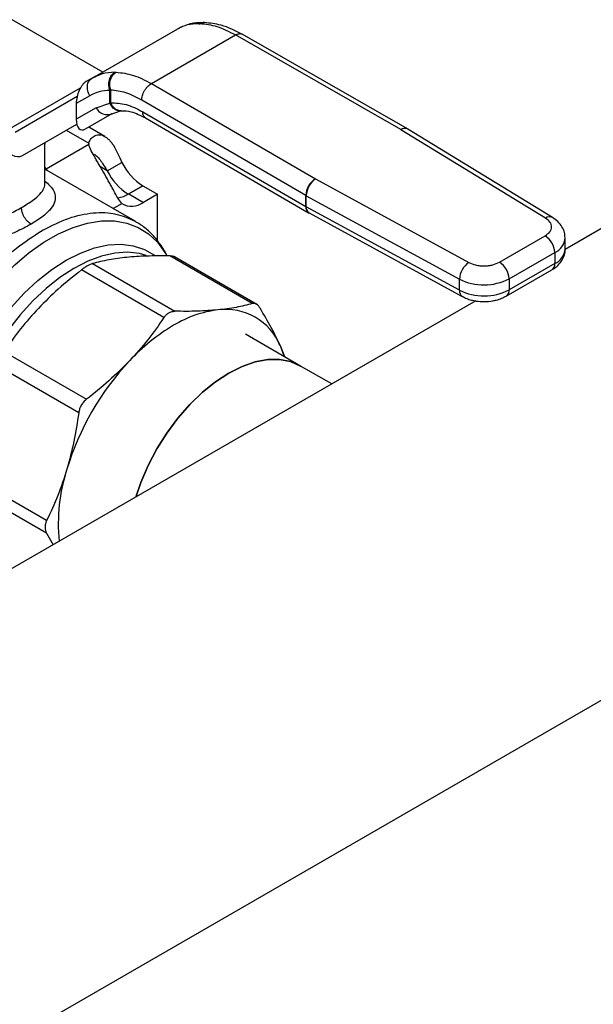
# Model space of a CAD drawing. Extents: x 0.4 to 10.6, y 0.4 to 8.1.
# Drawn here: x 3.5 to 3.6, y 5 to 5.2 of the extents above; entities that cross this region are included whole.
import ezdxf

# ---------------------------------------------------------------- set-up
doc = ezdxf.new("R2010")
doc.units = 0
doc.linetypes.add('SLD-SOLID', pattern=[0])
doc.layers.get('0').update_dxf_attribs({"linetype": 'CONTINUOUS'})

msp = doc.modelspace()

# ---------------------------------------------------------------- linework, layer by layer
at = {"color": 7, "linetype": 'SLD-SOLID'}
for p, q in [((3.474009932017905, 5.151742501189037), (3.456457292400206, 5.161875424355001)), ((3.493657774367484, 5.161304117619062), (3.493440047082283, 5.161311325567332)), ((3.471925065799371, 5.150538933538688), (3.488530156838397, 5.16012484856192)), ((3.48853015666314, 5.160124848460688), (3.48889999591515, 5.160282828859537)), ((3.489268450342007, 5.160421789665858), (3.488873789070212, 5.16027330423676)), ((3.492563609719058, 5.161083320428063), (3.492827226684567, 5.161075375127022)), ((3.483404451878706, 5.149511267409639), (3.499688771995329, 5.158912005312631)), ((3.53167811960937, 5.140579580289945), (3.499688771995329, 5.158912005312862)), ((3.532983153894812, 5.140713661123296), (3.50099055310832, 5.159047950491046)), ((3.476313090788022, 5.151702095534164), (3.476587148898713, 5.151700177777933)), ((3.471925065799395, 5.150538933538646), (3.470778145068473, 5.149876624839096)), ((3.472454441006611, 5.150820954560176), (3.471594587471933, 5.150297567228461)), ((3.472423964698526, 5.150746654784625), (3.471925065799487, 5.150538933538486)), ((3.475371683301174, 5.148184921050706), (3.475517414238699, 5.148237250316344)), ((3.475371686274662, 5.145702329217398), (3.475371683301138, 5.148184921050684)), ((3.475517414238699, 5.148237250316344), (3.475517414238705, 5.145779541575759)), ((3.483404451878706, 5.149511267409869), (3.51516058427851, 5.131044210111284)), ((3.469017577288192, 5.146965794913642), (3.457019959847711, 5.140037568586363)), ((3.471471902891284, 5.147144777430555), (3.468857626540109, 5.145635119506444)), ((3.513297883479825, 5.127833583562215), (3.481541671543068, 5.146300687085289)), ((3.468857626540109, 5.145635119506444), (3.468857626540137, 5.142604245253307)), ((3.472704339884436, 5.144825594683526), (3.468857626540137, 5.142604245253307)), ((3.472704339884511, 5.144825594683566), (3.475371686274662, 5.145702329217398)), ((3.475517416097921, 5.145779540494575), (3.475371686274696, 5.14570232921742)), ((3.475431643597585, 5.143518377293268), (3.477445343306742, 5.144217209379692)), ((3.477446041335196, 5.144217058321204), (3.477555159637381, 5.144228189431485)), ((3.481733155569974, 5.144046182162892), (3.513297883479976, 5.125690431824991)), ((3.470653160691801, 5.140711850135125), (3.475785945674601, 5.143674943834109)), ((3.470653160691801, 5.140711850135125), (3.475782221234099, 5.143673712559965)), ((3.482272210686839, 5.142847186495164), (3.513841146777514, 5.124488988985433)), ((3.458429332291635, 5.135547404506485), (3.468970798963551, 5.141634752039165)), ((3.458429332291635, 5.135547404506485), (3.468971228588213, 5.141633111700588)), ((3.474401461001648, 5.139251321307647), (3.471262318714635, 5.141063509576428)), ((3.53167811960937, 5.140579580289945), (3.531707644851178, 5.140562105858343)), ((3.559730120010443, 5.123433485188331), (3.531707644851178, 5.140562105858343)), ((3.533077620395758, 5.140657719241525), (3.53298324157788, 5.140713610867207)), ((3.561098974885448, 5.123529784113238), (3.533076499448905, 5.140658404888016)), ((3.603094525577394, 5.140239131520085), (3.563494666653761, 5.117378619563151)), ((3.462770062934468, 5.13000608296866), (3.462770062934468, 5.137989483379218)), ((3.471269315890678, 5.137931116430281), (3.471269315890712, 5.137678266852935)), ((3.463275956427947, 5.132638564905498), (3.462770062934468, 5.133310352879435)), ((3.480292024683278, 5.122815397793687), (3.462770062934468, 5.132930611002907)), ((3.474840652072733, 5.132600424949114), (3.477670935120786, 5.134234312574486)), ((3.515190853932017, 5.131027165681336), (3.51516058427851, 5.131044210111284)), ((3.515190853932017, 5.131027165681336), (3.544861710333711, 5.114850134983704)), ((3.481742694270058, 5.129695616246393), (3.478934706012635, 5.128074599129711)), ((3.479026550505595, 5.12812674500953), (3.481742694270076, 5.12969474142902)), ((3.481742694270058, 5.129695616246393), (3.481742694270058, 5.129694741429009)), ((3.481742694270076, 5.12969474142902), (3.484572977318114, 5.128060853803657)), ((3.479026550505595, 5.12812674500953), (3.481856833553644, 5.12649285738416)), ((3.484572977318114, 5.128060853803657), (3.481856833553644, 5.12649285738416)), ((3.484572977318096, 5.119044721141673), (3.484572977318114, 5.128060853803657)), ((3.513297883479976, 5.125690431824991), (3.513297883479825, 5.127833583562215)), ((3.513388692435626, 5.12778245027466), (3.543059548780305, 5.111605419543184)), ((3.513388692435922, 5.125639298537699), (3.513388692435626, 5.12778245027466)), ((3.543059548780027, 5.109462267806207), (3.513388692435922, 5.125639298537699)), ((3.513840955635731, 5.124489100171671), (3.513934695531325, 5.124436308339649)), ((3.513934447576036, 5.124436443473802), (3.543605303919745, 5.108259412742538)), ((3.462401385656115, 5.121117543589065), (3.46224770805627, 5.121029361691488)), ((3.550806098057341, 5.114899148154477), (3.55964521750907, 5.120001863199606)), ((3.563519105960204, 5.117456587494081), (3.563519105960204, 5.119599739231287)), ((3.502944833852703, 5.106874579998243), (3.48695923538531, 5.11610286956381)), ((3.503850869116172, 5.106697434844337), (3.487859280476618, 5.115929182462679)), ((3.552662021417373, 5.1116845946666), (3.561501140869786, 5.116787309712124)), ((3.561501140869786, 5.116787309712124), (3.561501140869832, 5.114644157974918)), ((3.471973359121516, 5.114619729697605), (3.487958957588815, 5.10539144013209)), ((3.561501140869832, 5.114644157974918), (3.552662021417417, 5.109541442929392)), ((3.485828264281154, 5.104161417067311), (3.469842665813852, 5.113389706632827)), ((3.543059548780027, 5.109462267806207), (3.543059548780305, 5.111605419543184)), ((3.552118327415384, 5.108339750524094), (3.560957446867104, 5.113442465569227)), ((3.552662021417373, 5.1116845946666), (3.552662021417417, 5.109541442929392)), ((3.546208038161496, 5.107399261351179), (3.399257270703361, 5.022566389016057)), ((3.512299957026546, 5.094791133619733), (3.501626078088752, 5.10095303277081)), ((3.509231709461949, 5.09656239523641), (3.508377974600146, 5.098668672233831)), ((3.454856789549956, 5.097570522055007), (3.470842388017258, 5.088342232489494)), ((3.469335760330778, 5.085732676796148), (3.45335016186348, 5.094960966361661)), ((3.518333855464287, 5.091307838195653), (3.512299957026546, 5.094791133619733)), ((3.463128407138208, 5.064844111286656), (3.447142808670907, 5.074072400852175)), ((3.160118178558986, 4.793140895987986), (3.642658239211223, 5.071705343591535)), ((3.463128407138258, 5.062383665298043), (3.447142808670961, 5.071611954863558)), ((3.463128408040686, 5.062383663803684), (3.464394812219404, 5.06016949132873))]:
    msp.add_line(p, q, dxfattribs=at)
at = {"color": 8, "linetype": 'SLD-SOLID'}
for p, q in [((3.455012628242711, 5.140209975068726), (3.469686404792797, 5.148680965961036)), ((3.466913902873695, 5.140445442846042), (3.471269315890678, 5.137931116430281)), ((3.471269337812857, 5.13767781282396), (3.463053006335397, 5.1329346256236)), ((3.474840652072733, 5.132600424949114), (3.473551265239988, 5.133344772123785)), ((3.475993380198077, 5.125296952433617), (3.477671693949835, 5.126265822339532))]:
    msp.add_line(p, q, dxfattribs=at)
at = {"color": 8, "linetype": 'SLD-SOLID', "flags": 128}
for points in [[(3.453042720101777, 5.058348393559061), (3.45267212975953, 5.058343682194816), (3.450193600376569, 5.058551978624442), (3.447893031072241, 5.059178581434934), (3.445800413285696, 5.060215321900394), (3.443943027490027, 5.061648684523362), (3.442345087549588, 5.063459983230004), (3.441027425055234, 5.065625604971654), (3.440007217752686, 5.068117317557018), (3.439297765604338, 5.070902637701963), (3.438908317403912, 5.073945254498798), (3.438843950204282, 5.077205502784499), (3.439105503130336, 5.080640880236752), (3.439689566439687, 5.084206601456733), (3.440588525973887, 5.087856181815274), (3.441790662420628, 5.091542043451086), (3.443280304092896, 5.095216135520949), (3.445038031233378, 5.098830560615931), (3.447040929180703, 5.102338199177368), (3.449262887097088, 5.105693323772372), (3.451674938363047, 5.108852195220842), (3.454245638201571, 5.11177363280258), (3.456941473608886, 5.114419551110942), (3.45972730024771, 5.116755456554368), (3.462566800607432, 5.118750897033098), (3.465422957458407, 5.120379858928857), (3.468258536428153, 5.121621106232159), (3.47103657140834, 5.122458457386162), (3.473720846464547, 5.122880996238009), (3.476276367966344, 5.122883214347577), (3.478669820782791, 5.122465082798415), (3.480870002596108, 5.121632052574719), (3.482848230671616, 5.120394983499407), (3.484578715781042, 5.11877000265973), (3.486038898404546, 5.116778294166021), (3.486345052260356, 5.116251880398817)], [(3.466912354997977, 5.115274537055833), (3.46966870771595, 5.11667321355036), (3.472384866604529, 5.117666430072585), (3.475021223950862, 5.118239703289087), (3.47753933572828, 5.118384673585469), (3.479902482196772, 5.118099226968367), (3.482076203359488, 5.117387525892226), (3.48399775583561, 5.116282409713338)], [(3.482362614821295, 5.116217205921065), (3.481104191399201, 5.116557286519358), (3.47878485157654, 5.116815891779719), (3.476315668529084, 5.116653514636492), (3.473732648505781, 5.116072522914064), (3.471073457755025, 5.115081388780028), (3.468376873265939, 5.1136945652019), (3.465682217312552, 5.111932275190302), (3.463028784046502, 5.109820216901936), (3.46045526649982, 5.107389188902585), (3.457999192353392, 5.10467464105468), (3.455696376698872, 5.101716157578472), (3.45358039977399, 5.098556879824969), (3.451682117287078, 5.095242877177891), (3.450029210471353, 5.091822475258316), (3.448645782430211, 5.088345551228307), (3.447552006659702, 5.084862806469571), (3.446763832873527, 5.081425027243151), (3.446292754420301, 5.07808234411137), (3.446145640684649, 5.074883500921357), (3.446324636916108, 5.071875144009991), (3.446827132946559, 5.069101141995269), (3.447645801252356, 5.066601946073073), (3.448768703806119, 5.064414000147649), (3.450179466160058, 5.062569209397416), (3.450924017108987, 5.06183946522211)], [(3.451823014486699, 5.060315959592121), (3.451748506636465, 5.060348837995514), (3.449795908528873, 5.061476415326391), (3.448092906753682, 5.063003426295438), (3.446664334911599, 5.064907603644197), (3.445531024796946, 5.067161180179089), (3.444709502623186, 5.069731293679621), (3.444211748033521, 5.072580466103567), (3.444045019410712, 5.075667150101205), (3.444211748033521, 5.078946334869245), (3.444709502623186, 5.082370202509686), (3.445531024796946, 5.085888825322455), (3.446664334911599, 5.089450893863689), (3.448092906753682, 5.093004465152979), (3.449795908528874, 5.096497720118982), (3.451748506636465, 5.099879719238168), (3.453922227799181, 5.103101145347781), (3.456285374267674, 5.106115022801123), (3.458803486045091, 5.108877402478262), (3.461439843391424, 5.111348002663169), (3.464156002280004, 5.11349079644184), (3.466912354997977, 5.115274537055833)]]:
    msp.add_lwpolyline(points, dxfattribs=at)
at = {"color": 7, "linetype": 'SLD-SOLID', "flags": 128}
for points in [[(3.509147473531464, 5.096611023603996), (3.509117342297412, 5.096709304298083), (3.508377974600146, 5.098668672233831)], [(3.480364225147431, 5.0693884371813), (3.481353192981017, 5.072219712330705), (3.482782855013374, 5.075515816456974), (3.484479565207724, 5.078729457934251), (3.486414292382225, 5.08180565046587), (3.488553932818515, 5.084691759544732), (3.490861876675507, 5.08733840304432), (3.493298634393925, 5.089700296160566), (3.495822512373611, 5.091737026247409), (3.49839032636258, 5.093413744288378), (3.500958140351549, 5.094701761172916), (3.503482018331235, 5.095579038575024), (3.505918776049653, 5.096030566035123), (3.508226719906644, 5.096048617793184), (3.510366360342934, 5.095632884978624), (3.512299957026546, 5.094791133619733)], [(3.512299957026546, 5.094791133619733), (3.510366360342934, 5.095632884978624), (3.508226719906644, 5.096048617793184), (3.505918776049652, 5.096030566035123), (3.503482018331234, 5.095579038575024), (3.500958140351549, 5.094701761172916), (3.49839032636258, 5.093413744288378), (3.49582251237361, 5.091737026247409), (3.493298634393924, 5.089700296160564), (3.490861876675506, 5.08733840304432), (3.488553932818514, 5.084691759544732), (3.486414292382225, 5.081805650465869), (3.484479565207724, 5.07872945793425), (3.482782855013374, 5.075515816456972), (3.481353192981016, 5.072219712330704), (3.480364225147431, 5.0693884371813)]]:
    msp.add_lwpolyline(points, dxfattribs=at)
at = {"color": 7, "linetype": 'SLD-SOLID'}
for centre, radius, start, end in [((3.474848358308507, 5.145866448848779), 0.002383315421022238, 205.8951289210462, 293.0686360085748), ((3.473891561970664, 5.137804691568656), 0.0026252919360788, 177.2397684476316, 182.7701488874283), ((3.48527100437823, 5.13786193337322), 0.01168228231612823, 206.7682983112684, 237.0235863671268), ((3.488101287425033, 5.139495820997727), 0.01168228231462352, 206.7682983102445, 237.0235863702792), ((3.517314486423522, 5.127648933946117), 0.004020845021639417, 122.39030713805, 177.367875213075), ((3.517522653660378, 5.127609219771617), 0.004137589179092764, 124.3026895508943, 177.6004677494532), ((3.476249101027887, 5.132684234174259), 0.005337127793846186, 276.8210791353971, 301.3591892904583), ((3.515198439986242, 5.131102630400491), 0.003781373066086859, 239.827162702233, 241.4062980330131), ((3.479592489777978, 5.129545802826489), 0.003801016786102576, 239.6462496674336, 306.5640148844819), ((3.515198440673556, 5.128959479905882), 0.003781374485719122, 239.827163164233, 241.4062979020807), ((3.557471702287014, 5.116603947894995), 0.004033608415340833, 2.605478490352461, 57.39452212194192), ((3.547193509998159, 5.111432189040516), 0.004137589172184731, 124.3026889630144, 177.6004677506397), ((3.548632582848863, 5.111501232856955), 0.004033608400753893, 2.60547839336704, 57.39452263543156), ((3.547782562232333, 5.12113198865675), 0.01063307928793898, 243.6290387281404, 297.3157799217676), ((3.547782562232447, 5.118988836919773), 0.01063307928811276, 243.6290387262516, 297.3157799208691), ((3.498950210693484, 5.08416255009316), 0.02166131133278416, 97.09495798369574, 121.2390300659482), ((3.497788825809786, 5.0943058087593), 0.01145271364357638, 22.39228168978154, 97.59696685461654), ((3.507379131517767, 5.069561747049451), 0.03851821235210531, 120.6956468019977, 137.110328637741), ((3.517934948878677, 5.059413402837502), 0.05315953942986651, 136.8396128677951, 163.1603874186314), ((3.500360773380431, 5.064099172248402), 0.03498677058630304, 162.1674603988012, 185.3722684984786)]:
    msp.add_arc(centre, radius, start, end, dxfattribs=at)
at = {"color": 8, "linetype": 'SLD-SOLID'}
for centre, radius, start, end in [((3.532446888175362, 5.139515123464927), 0.001313039771060501, 65.89466580811764, 125.8374475105434), ((3.532473597828957, 5.139451398416965), 0.001349205315917489, 63.45780000522907, 124.5904654383345), ((3.514616064498405, 5.125562445520988), 0.001324379738351672, 174.4543569711456, 233.9788720621838), ((3.514614253380889, 5.125470119133028), 0.001237182808154336, 172.1404237475567, 236.668731744873), ((3.56049333847132, 5.122363075489158), 0.001314640377308359, 62.63161217841833, 125.4894463778427), ((3.560212659052966, 5.11984250944477), 0.003315785095363706, 292.8668101231423, 355.6971059689822), ((3.56012682055728, 5.117760432287605), 0.003405865809660649, 293.7981464045287, 354.8817126360029), ((3.560215046637103, 5.114502198034785), 0.001293905328864525, 305.013332871303, 6.298847495826496), ((3.544322551742185, 5.109310780246618), 0.001272055408830722, 173.1604820950539, 235.9938072232027), ((3.551376733239848, 5.109399321651058), 0.00129312186477318, 304.8927631984551, 6.309871353371403)]:
    msp.add_arc(centre, radius, start, end, dxfattribs=at)
at = {"color": 7, "linetype": 'SLD-SOLID'}
for centre, major_axis, ratio, start_param, end_param in [((3.47071565288005, 5.146809674613718), (0.0009092486015362944, 0.003216453983087675), 0.5037685553746284, 0.4777187234688836, 2.082155034317828), ((3.470715652880036, 5.143778800360644), (0.0009092486015362944, 0.003216453983087675), 0.5037685553747562, 2.082155034347466, 3.619311377162759), ((3.456367090071946, 5.138902839371516), (-0.002115329188741021, 0.003323232209377024), 0.6041564182338239, 2.330108970096254, 3.115507133572546)]:
    msp.add_ellipse(centre, major_axis=major_axis, ratio=ratio, start_param=start_param, end_param=end_param, dxfattribs=at)
for points, knots in [([(3.493287909514208, 5.161293980912229), (3.492513345582067, 5.161298126625734), (3.491508209829622, 5.16130350643325), (3.490651417301375, 5.160949395020665), (3.49045487448377, 5.160868164089627)], [0, 0, 0, 0, 0.7706062890078018, 1, 1, 1, 1]), ([(3.501036738922043, 5.15902141527476), (3.49964708885087, 5.159720637638477), (3.497160381204389, 5.160971860255247), (3.494733042235985, 5.161202389135103), (3.493662176263101, 5.161304091260936)], [0, 0, 0, 0, 0.558831301757519, 1, 1, 1, 1]), ([(3.492563609719058, 5.161083320428063), (3.491805226140932, 5.161056968454599), (3.49034379290234, 5.161006187225896), (3.489119247294858, 5.160411117789853), (3.488530156838427, 5.160124848561868)], [0, 0, 0, 0, 0.5189313874210945, 1, 1, 1, 1]), ([(3.475371683301147, 5.148184921050702), (3.475286273220534, 5.14850174345224), (3.475154748393813, 5.14898962510701), (3.475177322999572, 5.149690170172698), (3.475271612054764, 5.150221539849749), (3.475449960344892, 5.15071208719808), (3.475764100609567, 5.151271515286532), (3.476096862026414, 5.151532501023367), (3.476313093156261, 5.151702091720763)], [0, 0, 0, 0, 0.2386712749725987, 0.3675350480717799, 0.4993126828454864, 0.6311912312485841, 0.7603450017731254, 0.9999999999999999, 0.9999999999999999, 0.9999999999999999, 0.9999999999999999]), ([(3.475517414319879, 5.148237249876789), (3.475443138056713, 5.148551533921514), (3.475328817002695, 5.14903525889262), (3.47537587410484, 5.149724128304726), (3.475488492931047, 5.15024536963075), (3.475683841390408, 5.150726229439585), (3.47601834936404, 5.151275651623931), (3.476362975855642, 5.151532866143745), (3.476587146672327, 5.151700177683557)], [0, 0, 0, 0, 0.2386020077409356, 0.367240244096085, 0.4987754794200425, 0.6304896773046393, 0.7596428805371964, 1, 1, 1, 1]), ([(3.475371683301138, 5.148184921050684), (3.47466470417537, 5.148129043977431), (3.473250894563081, 5.148017301578836), (3.472064858551039, 5.147435598427751), (3.471471902891284, 5.147144777430555)], [0, 0, 0, 0, 0.5000525669248028, 1, 1, 1, 1]), ([(3.481541671543068, 5.146300687085289), (3.480500151945129, 5.146838671179668), (3.478417167800142, 5.147914610932568), (3.476483981728567, 5.14812970575), (3.475517414238729, 5.148237250316361)], [0, 0, 0, 0, 0.5000132144287859, 1, 1, 1, 1]), ([(3.481541671543061, 5.146300687085285), (3.481566559858086, 5.146584543404549), (3.48160484598694, 5.147021204528615), (3.481837133177372, 5.147653268553795), (3.48207754675438, 5.148134379808445), (3.482375974141072, 5.148581988989864), (3.48280965396127, 5.149097751857856), (3.483170124252803, 5.14934835677023), (3.483404451878734, 5.149511265213845)], [0, 0, 0, 0, 0.2394568987927538, 0.368360721590989, 0.5000000566925966, 0.631639383605035, 0.760543182743134, 1, 1, 1, 1]), ([(3.47551741609795, 5.145779540494592), (3.476501194920151, 5.145752232019103), (3.478468885347519, 5.145697611382236), (3.480645016546193, 5.144596683333481), (3.481733155569974, 5.144046182162892)], [0, 0, 0, 0, 0.4999662591830639, 1, 1, 1, 1]), ([(3.47755510545265, 5.144228181311262), (3.478176564779994, 5.144217128891864), (3.479566313870072, 5.144192412729236), (3.481311585070188, 5.143324526671488), (3.482276416783925, 5.142844736486232)], [0, 0, 0, 0, 0.4471737609185428, 1, 1, 1, 1]), ([(3.471269315890644, 5.137931116430301), (3.471385420705408, 5.138296666862772), (3.471558159813374, 5.138611629475538), (3.471986241572506, 5.139124288015732), (3.472244781943554, 5.139321665623461), (3.472661116373676, 5.139504216207387), (3.472805334857724, 5.139547084260102), (3.473102853958735, 5.139595794365301), (3.473257116675346, 5.139601530140419), (3.473725048710775, 5.139560330293429), (3.474039451486577, 5.139457142823648), (3.474510932316097, 5.139189566605856), (3.474669212667281, 5.139080405360976), (3.474978890446809, 5.138828206216905), (3.475130610669803, 5.13868529044068), (3.475428651932339, 5.138366785635677), (3.475574968107942, 5.138191193199829), (3.475863345339078, 5.137807025657322), (3.47600566659221, 5.137597737544811), (3.476417711568514, 5.13693744344535), (3.476676184800404, 5.13644954019137), (3.477182903122063, 5.13538467077557), (3.477425519810104, 5.134818757860645), (3.477670935120651, 5.13423431257456)], [0, 0, 0, 0, 0.125, 0.125, 0.2499999999999999, 0.2499999999999999, 0.3124999999999999, 0.3124999999999999, 0.3749999999999999, 0.3749999999999999, 0.4999999999999994, 0.4999999999999994, 0.5624999999999991, 0.5624999999999991, 0.6249999999999989, 0.6249999999999989, 0.6874999999999987, 0.6874999999999987, 0.7499999999999986, 0.7499999999999986, 0.8749999999999992, 0.8749999999999992, 1, 1, 1, 1]), ([(3.462723330092742, 5.13776428289752), (3.462715429970494, 5.137778832706201), (3.462702566389998, 5.137802523812399), (3.462693126130038, 5.137904535597487), (3.462689483572185, 5.137943897207284)], [0, 0, 0, 0, 0.614146446279756, 1, 1, 1, 1]), ([(3.462723621001158, 5.137768756045224), (3.462730804244055, 5.137859883943991), (3.462738791504013, 5.137961211746382), (3.462776897311743, 5.138055747705739), (3.462780733135251, 5.138065263925885)], [0, 0, 0, 0, 0.89933756200831, 1, 1, 1, 1]), ([(3.462768308116832, 5.137930873574176), (3.462768135146929, 5.137926143413261), (3.462766872975617, 5.137891627157367), (3.46276572871587, 5.137943485052667), (3.462777078491583, 5.138035602105822), (3.462780733135251, 5.138065263925885)], [0, 0, 0, 0, 0.09720331940925533, 0.7092982051024794, 1, 1, 1, 1]), ([(3.477671693949841, 5.126265822339526), (3.477426267307503, 5.126566844789727), (3.477186520165861, 5.126926790888174), (3.476684622276257, 5.127750722839213), (3.476420266227354, 5.128219751156951), (3.476010326847505, 5.128960660262604), (3.475870803919375, 5.129215088978764), (3.475584108981167, 5.129738120517878), (3.475436001334915, 5.1300084327655), (3.474984593568637, 5.130828118414148), (3.474677775672934, 5.13137923395665), (3.474206262318544, 5.132211346137229), (3.4740461730414, 5.132491540453668), (3.473729985454546, 5.133041171849822), (3.473573502286197, 5.133311320969559), (3.473264546862171, 5.133843022181721), (3.473112069625413, 5.134104570397154), (3.472812611278196, 5.134619758546121), (3.472665482773656, 5.134873682764723), (3.47224690246786, 5.13560535555751), (3.471993534887048, 5.136060102127269), (3.471560207525678, 5.136918542582983), (3.471385506266584, 5.137312254839436), (3.471269337812875, 5.13767781282397)], [0, 0, 0, 0, 0.1250000000000016, 0.1250000000000016, 0.2500000000000032, 0.2500000000000032, 0.3125000000000032, 0.3125000000000032, 0.3750000000000031, 0.3750000000000031, 0.5000000000000058, 0.5000000000000058, 0.5625000000000058, 0.5625000000000058, 0.6250000000000059, 0.6250000000000059, 0.687500000000006, 0.687500000000006, 0.7500000000000061, 0.7500000000000061, 0.8750000000000031, 0.8750000000000031, 1, 1, 1, 1]), ([(3.472372270420652, 5.135797916446791), (3.472574145498241, 5.135651428294229), (3.472978728143293, 5.135357847903128), (3.473643581372156, 5.134498589305878), (3.474259423109913, 5.133541133759979), (3.474664385442597, 5.132885709376831), (3.474840652072733, 5.132600424949114)], [0, 0, 0, 0, 0.2540606750588209, 0.5091690422931019, 0.7863576142797126, 1, 1, 1, 1]), ([(3.433140970364234, 5.12521725433733), (3.433835231566002, 5.124236515250392), (3.43520981735589, 5.122294724453123), (3.43862640540632, 5.120697726308486), (3.442345397556646, 5.120310321446188), (3.446077843725118, 5.120751987222745), (3.449519494080265, 5.1216393089226), (3.452758347993949, 5.122802151002243), (3.455739621962381, 5.124104387968559), (3.457415698151552, 5.125020305642545), (3.458253664875319, 5.125478225477855)], [0, 0, 0, 0, 0.1475335609475345, 0.2921055301574199, 0.4339179331879898, 0.5551889008442151, 0.6756510610648238, 0.7821895832556951, 0.8911040664494705, 1, 1, 1, 1]), ([(3.460109588153268, 5.122263670777927), (3.459876120162917, 5.122427076970705), (3.459516972246998, 5.122678447591134), (3.459084883775593, 5.123195131850148), (3.458787552368109, 5.12364337570468), (3.458548023314877, 5.124124999322343), (3.45831659338071, 5.124757560185047), (3.458278455433807, 5.125194307681694), (3.458253663445285, 5.125478220157415)], [0, 0, 0, 0, 0.2394567528623433, 0.3683605346238147, 0.4999998576585991, 0.6316392017117726, 0.7605430437417864, 1, 1, 1, 1]), ([(3.460109588185903, 5.122263672019605), (3.459172156941847, 5.121761851893141), (3.457294085164792, 5.120756493662717), (3.453886093548471, 5.119419842557269), (3.450273731392832, 5.118338844772373), (3.446351458438038, 5.117588001162125), (3.442111365422006, 5.117366562552696), (3.437828997119047, 5.11808412839332), (3.433979193660009, 5.119979687970365), (3.432344073543864, 5.122096165519679), (3.43152364464832, 5.123158117679085)], [0, 0, 0, 0, 0.1070110740658424, 0.2143884997536663, 0.3215062796878265, 0.4317878582742845, 0.5609570600866194, 0.7044959745629391, 0.8517295219938218, 1, 1, 1, 1]), ([(3.55964521750907, 5.120001863199606), (3.559979030324269, 5.120239747385282), (3.560493825747421, 5.120606604750999), (3.560823969719127, 5.121215988874776), (3.560922910527145, 5.121707358763206), (3.560848365947954, 5.122200286309675), (3.560548600973703, 5.122814893094709), (3.560052026959387, 5.123190194137668), (3.559730120010443, 5.123433485188331)], [0, 0, 0, 0, 0.2398347212392543, 0.3698654191381415, 0.5000000424584901, 0.6300306946192197, 0.7601652787609209, 1, 1, 1, 1]), ([(3.56348784373129, 5.119592579070557), (3.563475158980656, 5.119939385691247), (3.563447138986756, 5.120705464558459), (3.562937145064737, 5.121807797506868), (3.562154266027653, 5.12280200561112), (3.561443327343893, 5.123288372137444), (3.56109533589395, 5.123526439634072)], [0, 0, 0, 0, 0.214517698715616, 0.473859107137357, 0.7424636802529763, 1, 1, 1, 1]), ([(3.486456756338883, 5.116100507258758), (3.486394024633533, 5.116240878784375), (3.485996452851911, 5.117130504807088), (3.485017481331796, 5.118584917566913), (3.483493254830943, 5.120406442751019), (3.481886039393716, 5.121844625849703), (3.480712282433082, 5.122524312069793), (3.480219841137889, 5.122809469537456)], [0, 0, 0, 0, 0.04751141937478454, 0.301110890304028, 0.5559626404867988, 0.8137073178125499, 1, 1, 1, 1]), ([(3.560952621013641, 5.113447221985866), (3.560980082099952, 5.113460605703032), (3.561355387047945, 5.113643518178446), (3.561975550489206, 5.114141916726385), (3.562765984502493, 5.114978855904193), (3.563297103120826, 5.11602074320209), (3.563555234652354, 5.116889598336912), (3.563497392725724, 5.117370754467673), (3.563487474641378, 5.117453257720353)], [0, 0, 0, 0, 0.01771119815844123, 0.242055256980087, 0.473077846777785, 0.7081443838985575, 0.9499558748144956, 1, 1, 1, 1]), ([(3.478643460763653, 5.115836313025299), (3.47746214295286, 5.115695529568911), (3.475018934674202, 5.11540436041612), (3.473010627767245, 5.114886960908492), (3.471973359121516, 5.114619729697605)], [0, 0, 0, 0, 0.4835108906234211, 1, 1, 1, 1]), ([(3.48695923538531, 5.11610286956381), (3.485435354884433, 5.116116616429768), (3.482484681586376, 5.11614323433733), (3.479895469593191, 5.11593635106278), (3.478643460763653, 5.115836313025299)], [0, 0, 0, 0, 0.516451788098847, 1, 1, 1, 1]), ([(3.487972456414482, 5.115863410624915), (3.487971922872098, 5.115863864850896), (3.487865614011347, 5.11595436983817), (3.487533037622782, 5.1160532890757), (3.487151707909298, 5.116086238604448), (3.486959235385306, 5.116102869563796)], [0, 0, 0, 0, 0.002491918771092215, 0.4965173410118051, 1, 1, 1, 1]), ([(3.471016579372141, 5.114186750393585), (3.470829472271509, 5.114073566942346), (3.470451841868908, 5.11384513353648), (3.470046945452525, 5.113542428399512), (3.469842665813827, 5.113389706632883)], [0, 0, 0, 0, 0.4954767925022672, 1, 1, 1, 1]), ([(3.471973359121525, 5.114619729697633), (3.471832303726288, 5.114573093178521), (3.471552889126233, 5.114480711569765), (3.471194195561206, 5.114284105072383), (3.471016579372141, 5.114186750393585)], [0, 0, 0, 0, 0.5048247128412912, 1, 1, 1, 1]), ([(3.544861710333711, 5.114850134983704), (3.545283148007248, 5.114664301473328), (3.545933075678093, 5.114377714990562), (3.546997672562344, 5.114204608548771), (3.547851320923857, 5.114161547947965), (3.548702711716492, 5.114218641962839), (3.549758361748165, 5.11440917504016), (3.5503940254329, 5.11470644269476), (3.550806098057341, 5.114899148154477)], [0, 0, 0, 0, 0.2398347212399127, 0.3698654191379399, 0.5000000424590912, 0.630030694620878, 0.7601652787612752, 1, 1, 1, 1]), ([(3.469842665813852, 5.113389706632827), (3.468318720402296, 5.112178392094982), (3.465368049850106, 5.109833038968056), (3.462778840527073, 5.107219055843863), (3.461526891192101, 5.105955127738534)], [0, 0, 0, 0, 0.5164742673240932, 1, 1, 1, 1]), ([(3.543619080322265, 5.10827367740325), (3.543894085719036, 5.108128386285271), (3.544436751095194, 5.107841684787353), (3.545355596103952, 5.107560545985296), (3.546464526082787, 5.107321471505448), (3.54729477342545, 5.107287367149886), (3.547790222727809, 5.10726701540854)], [0, 0, 0, 0, 0.2251066244800938, 0.444200632000435, 0.6683272622781589, 1, 1, 1, 1]), ([(3.547790222727809, 5.10726701540854), (3.548376403056877, 5.107294846381471), (3.549193315014861, 5.107333632150051), (3.550333017092509, 5.107590645767191), (3.551221592097894, 5.10786912091072), (3.551822719782116, 5.108189520810931), (3.552113501562357, 5.108344506940861)], [0, 0, 0, 0, 0.3769664554008452, 0.5253475592845384, 0.7703977285863333, 1, 1, 1, 1]), ([(3.461526891192102, 5.105955127738534), (3.460345406898464, 5.104650299862394), (3.457902200554091, 5.101952029760566), (3.455893911407032, 5.09906265477608), (3.454856789549956, 5.097570522055007)], [0, 0, 0, 0, 0.4835794145502745, 1, 1, 1, 1]), ([(3.50294483272058, 5.106874579678869), (3.501937531928887, 5.106614346767838), (3.49993128826499, 5.106096040187324), (3.497490194399059, 5.10580360508563), (3.496274732208882, 5.105657996670423)], [0, 0, 0, 0, 0.5020829771681234, 1, 1, 1, 1]), ([(3.50445146153919, 5.10600453960499), (3.504341716458505, 5.10616649157026), (3.504123326763524, 5.106488771531019), (3.503742930726653, 5.106785278313564), (3.503343513177223, 5.106939441946149), (3.503078164464604, 5.106896271825879), (3.502944833852744, 5.106874579998199)], [0, 0, 0, 0, 0.2510752288205829, 0.4996328062915981, 0.7485789042157945, 1, 1, 1, 1]), ([(3.508377974600146, 5.098668672233831), (3.507821437209408, 5.099837764847083), (3.506703970068842, 5.102185176901204), (3.505204263252326, 5.104728085955735), (3.504451462441577, 5.106004538110803)], [0, 0, 0, 0, 0.4980346808734223, 1, 1, 1, 1]), ([(3.485828264281167, 5.104161417067345), (3.484821011402051, 5.102710521077957), (3.482814771618737, 5.099820635811096), (3.480373679578395, 5.097121045112755), (3.479158162370272, 5.095776811100069)], [0, 0, 0, 0, 0.5020600665456012, 1, 1, 1, 1]), ([(3.485828264281129, 5.104161417067367), (3.485969265436241, 5.104350708362865), (3.486248697576174, 5.104725840550465), (3.48660736152282, 5.104965220447526), (3.486785044030515, 5.105083809507842)], [0, 0, 0, 0, 0.5045989167417343, 1, 1, 1, 1]), ([(3.486785044030515, 5.105083809507842), (3.486972024282213, 5.105175762524266), (3.487349620216608, 5.105361456386811), (3.487754545613244, 5.105381381604786), (3.487958957588824, 5.105391440132118)], [0, 0, 0, 0, 0.4951860829707176, 1, 1, 1, 1]), ([(3.496274732208882, 5.105657996670423), (3.49498470698609, 5.105555623286179), (3.492393278474979, 5.10534997358102), (3.489441384798651, 5.105377577548576), (3.487958957588844, 5.105391440132086)], [0, 0, 0, 0, 0.4978046730830705, 1, 1, 1, 1]), ([(3.479158162370272, 5.095776811100069), (3.47786744285277, 5.094475476140607), (3.475275975005055, 5.091862694927623), (3.472324059417309, 5.089518744508736), (3.470842389762375, 5.088342233831145)], [0, 0, 0, 0, 0.4980650323864515, 1, 1, 1, 1]), ([(3.47084238801728, 5.088342232489485), (3.470647272440132, 5.088174422182831), (3.470258997802974, 5.087840484283666), (3.46981205832256, 5.087198274837361), (3.469478883471295, 5.086489883567796), (3.469383625105147, 5.085985909998785), (3.469335760330837, 5.085732676796137)], [0, 0, 0, 0, 0.2510752288603235, 0.4996328064111561, 0.7485789042841492, 1, 1, 1, 1]), ([(3.469335760041422, 5.085732674613792), (3.469057550691692, 5.083860445466993), (3.468503504055502, 5.080131950137978), (3.467536401335159, 5.076581169774182), (3.467054920223856, 5.07481338064528)], [0, 0, 0, 0, 0.502140671125223, 1, 1, 1, 1]), ([(3.467054920223856, 5.07481338064528), (3.466498383541492, 5.073088198481251), (3.46538091781117, 5.06962421846348), (3.463881209573058, 5.066441651415824), (3.463128408040633, 5.064844113114949)], [0, 0, 0, 0, 0.4980346754827099, 1, 1, 1, 1]), ([(3.463128407138246, 5.064844111286633), (3.46303705818678, 5.064628825806967), (3.462855272181568, 5.064200403950982), (3.462784366913186, 5.063550401933456), (3.462854941215809, 5.062926773970047), (3.463036950301422, 5.062565300365164), (3.463128407138234, 5.062383665297978)], [0, 0, 0, 0, 0.2510706154884984, 0.4996348998407148, 0.7485740387181714, 1, 1, 1, 1])]:
    msp.add_open_spline(points, degree=3, knots=knots, dxfattribs=at)
at = {"color": 8, "linetype": 'SLD-SOLID'}
for points, knots in [([(3.492563611038527, 5.161083316592113), (3.492820596234997, 5.161201825159743), (3.493109741527155, 5.161335164336012), (3.493407584887354, 5.161304825694303), (3.493440712422969, 5.161301451288261)], [0, 0, 0, 0, 0.8887753092983558, 0.9999999999999999, 0.9999999999999999, 0.9999999999999999, 0.9999999999999999]), ([(3.49366173082052, 5.161294278895666), (3.493628953144736, 5.161297427200473), (3.493345243756744, 5.161324677565494), (3.493070356554234, 5.161192382430225), (3.492827227777712, 5.161075371692423)], [0, 0, 0, 0, 0.1155325737198029, 1, 1, 1, 1]), ([(3.499688771995357, 5.158912003116908), (3.499920875934948, 5.159017773421819), (3.500277925490836, 5.159180481734573), (3.500711151554955, 5.159170231437554), (3.500899040563735, 5.159087341774704), (3.50099353760648, 5.159045653183848)], [0, 0, 0, 0, 0.4800757132752781, 0.7385088789079324, 1, 1, 1, 1]), ([(3.476313090788022, 5.151702095534164), (3.475484907738762, 5.151643874067311), (3.474082186593851, 5.151545262434633), (3.472905799164317, 5.15097870858364), (3.472423964698526, 5.150746654784625)], [0, 0, 0, 0, 0.5904117523743548, 1, 1, 1, 1]), ([(3.477442528768353, 5.144234125647929), (3.477416899683966, 5.144225286500426), (3.477264035661326, 5.144172565629733), (3.476958325099747, 5.144231648482549), (3.476558071725277, 5.144349721283541), (3.476180013434972, 5.144588022502896), (3.475739766126884, 5.144995039982482), (3.475516764003802, 5.145423548341437), (3.475371682436676, 5.145702328935021)], [0, 0, 0, 0, 0.0329978580285675, 0.196814885799648, 0.3639921274290089, 0.5311693669553451, 0.6949863883891227, 0.9999999999999999, 0.9999999999999999, 0.9999999999999999, 0.9999999999999999]), ([(3.477546123745022, 5.144229609076917), (3.477543406737498, 5.144228777702448), (3.477406223764577, 5.144186801218988), (3.477113085374687, 5.14425527418386), (3.476699468291391, 5.144375837309327), (3.476313042010839, 5.144626335944086), (3.475869768420288, 5.145049679851053), (3.475656224327666, 5.145492013774392), (3.475517416020524, 5.1457795404502)], [0, 0, 0, 0, 0.003413117087002175, 0.1723298682982815, 0.3448402594756788, 0.5173506562452214, 0.6862674236173699, 1, 1, 1, 1]), ([(3.482276946717224, 5.142845447624037), (3.482121257827893, 5.142976629762524), (3.481809190179869, 5.143239575317575), (3.48175853776468, 5.143776917257837), (3.481733155569946, 5.144046182162877)], [0, 0, 0, 0, 0.4988946797828326, 1, 1, 1, 1]), ([(3.462766537696927, 5.137989526187358), (3.462763951319787, 5.137901362281134), (3.46275992867877, 5.137764239299348), (3.462733925756531, 5.137728439869142), (3.462724063751011, 5.137761801077156), (3.462723330092742, 5.13776428289752)], [0, 0, 0, 0, 0.6250193074036106, 0.9721042859574472, 1, 1, 1, 1]), ([(3.458253664875319, 5.125478225477855), (3.459012622589737, 5.125943607651049), (3.460496923838292, 5.126853760255871), (3.461925367524503, 5.128106226403094), (3.462583823101109, 5.129051930786515), (3.462733939139257, 5.129601238617063), (3.462762342875316, 5.129832955081836), (3.462773038955842, 5.129910969749968), (3.462765855714517, 5.129982819796809), (3.462763539542263, 5.130005987205143)], [0, 0, 0, 0, 0.278664195622416, 0.5449863749095593, 0.8112637441074138, 0.9421036782649597, 0.9466596046653868, 0.9828008641094876, 1, 1, 1, 1]), ([(3.462770062934468, 5.130578764413913), (3.463102807353317, 5.130312620136176), (3.464164379306904, 5.129463526102291), (3.464785873394109, 5.128204209904474), (3.464842765725264, 5.126725683688284), (3.464070507063988, 5.125304866523016), (3.462579627576412, 5.123812533978515), (3.460945137132592, 5.122787611023698), (3.460109588185903, 5.122263672019605)], [0, 0, 0, 0, 0.09556834590259411, 0.3048967012331749, 0.4824617862337026, 0.6515551334091988, 0.8218755316924483, 1, 1, 1, 1]), ([(3.462401385656115, 5.121117543589065), (3.464068527227496, 5.121959993780258), (3.467402810370261, 5.123644894162648), (3.472191968137611, 5.124617512671078), (3.476601324912688, 5.124500436343864), (3.479039780058491, 5.123373159489809), (3.480236939728116, 5.122819722864779)], [0, 0, 0, 0, 0.2522421963572082, 0.5044843927151972, 0.756726589073183, 1, 1, 1, 1]), ([(3.444260528077126, 5.060299903345651), (3.444217004408186, 5.060316134352344), (3.442887827628802, 5.06081181584531), (3.440887577862496, 5.0629063899122), (3.438474218175466, 5.066563222778473), (3.437046626245415, 5.071319479663418), (3.436564014767531, 5.076812878410325), (3.437070445648778, 5.08288133227193), (3.438539669724703, 5.089279357255363), (3.440917254964324, 5.095765915751564), (3.444111652263525, 5.102089679866193), (3.448000654093467, 5.10801608656316), (3.452435283705769, 5.11329056989959), (3.457245712618868, 5.117813885004881), (3.460580376210766, 5.119957536148357), (3.462247708006717, 5.121029361720095)], [0, 0, 0, 0, 0.002813176485016726, 0.08591207844457706, 0.1690109804041366, 0.2521098823636943, 0.3352087843232517, 0.4183076862828091, 0.5014065882423672, 0.5845054902019264, 0.6676043921614868, 0.7507032941210485, 0.833802196080612, 0.9169010980401763, 1, 1, 1, 1])]:
    msp.add_open_spline(points, degree=3, knots=knots, dxfattribs=at)
at = {"color": 7, "linetype": 'SLD-SOLID'}
for points in [[(3.499688771995329, 5.158912005312631), (3.498502664182956, 5.15951591808209), (3.496130448558215, 5.160723743621005), (3.493928300642449, 5.160958164625016), (3.492827226684567, 5.161075375127022)], [(3.476587148898713, 5.151700177777933), (3.4776808491348, 5.151578710516943), (3.479868249606976, 5.151335775994963), (3.482225717788128, 5.15011943693808), (3.483404451878706, 5.149511267409639)], [(3.471471902891324, 5.147144777430579), (3.47138700445588, 5.147298648664249), (3.471217207584992, 5.147606391131588), (3.47106246770304, 5.148106478214987), (3.470989815980105, 5.148609763672839), (3.471008699704842, 5.149100004031152), (3.471116291420456, 5.149557045855364), (3.471310023606059, 5.149960638431163), (3.471577216840667, 5.150302819098014), (3.471809116146487, 5.150460228725102), (3.471925065799395, 5.150538933538646)]]:
    msp.add_open_spline(points, degree=3, dxfattribs=at)

doc.saveas('drawing.dxf')
